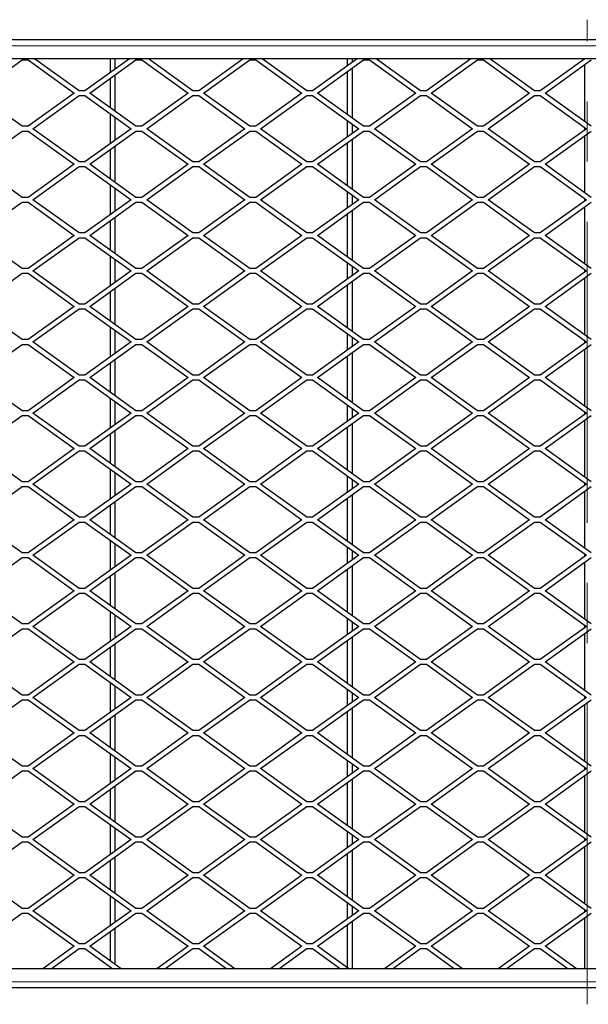
# Model space of a CAD drawing. Units: millimetres. Extents: x 15 to 2021, y 5 to 1440.
# Drawn here: x 538 to 778, y 336 to 752 of the extents above; entities that cross this region are included whole.
import ezdxf

# ---------------------------------------------------------------- set-up
doc = ezdxf.new("R2010")
doc.units = ezdxf.units.MM
doc.header["$LTSCALE"] = 10
doc.linetypes.add('CENTERX2', pattern=[20.32, 12.7, -2.54, 2.54, -2.54])
doc.layers.get('0').update_dxf_attribs({"color": 1})
doc.layers.add('35896', color=7, linetype='Continuous')
doc.layers.add('Centerlines', color=1, linetype='Continuous')

# ---------------------------------------------------------------- blocks, each defined once
blk = doc.blocks.new('Top_view')
at = {"color": 7, "linetype": 'Continuous', "lineweight": 30}
for p, q in [((133.684, 80), (-133.716, 80)), ((132.384, 78.4), (-132.416, 78.4)), ((-51.559, 75.5), (-47.666, 78.3)), ((-47.666, 78.3), (-47.166, 78.3)), ((-47.166, 78.3), (-43.273, 75.5)), ((-42.866, 75.7), (-46.62, 78.4)), ((-38.612, 78.4), (-42.366, 75.7)), ((-41.959, 75.5), (-38.066, 78.3)), ((-40.216, 77.246), (-40.216, 78.4)), ((-39.816, 77.534), (-39.816, 78.4)), ((-38.066, 78.3), (-37.566, 78.3)), ((-37.566, 78.3), (-33.673, 75.5)), ((-33.266, 75.7), (-37.02, 78.4)), ((-29.012, 78.4), (-32.766, 75.7)), ((-32.359, 75.5), (-28.466, 78.3)), ((-28.466, 78.3), (-27.966, 78.3)), ((-27.966, 78.3), (-24.073, 75.5)), ((-23.666, 75.7), (-27.42, 78.4)), ((-19.412, 78.4), (-23.166, 75.7)), ((-22.759, 75.5), (-18.866, 78.3)), ((-20.216, 77.822), (-20.216, 78.4)), ((-19.816, 78.109), (-19.816, 78.4)), ((-18.866, 78.3), (-18.366, 78.3)), ((-18.366, 78.3), (-14.473, 75.5)), ((-14.066, 75.7), (-17.82, 78.4)), ((-9.812, 78.4), (-13.566, 75.7)), ((-13.159, 75.5), (-9.266, 78.3)), ((-9.266, 78.3), (-8.766, 78.3)), ((-8.766, 78.3), (-4.873, 75.5)), ((-4.466, 75.7), (-8.22, 78.4)), ((-0.212, 78.4), (-3.966, 75.7)), ((-3.559, 75.5), (0.334, 78.3)), ((-0.216, 78.397), (-0.216, 78.4)), ((-20.216, 73.671), (-20.216, 77.329)), ((-19.816, 73.383), (-19.816, 77.617)), ((-0.216, 73.096), (-0.216, 77.904)), ((-40.216, 74.246), (-40.216, 76.754)), ((-39.816, 73.959), (-39.816, 77.041)), ((-42.366, 75.7), (-42.866, 75.7)), ((-32.766, 75.7), (-33.266, 75.7)), ((-23.166, 75.7), (-23.666, 75.7)), ((-13.566, 75.7), (-14.066, 75.7)), ((-3.966, 75.7), (-4.466, 75.7)), ((-47.666, 72.7), (-51.559, 75.5)), ((-43.273, 75.5), (-47.166, 72.7)), ((-46.759, 72.5), (-42.866, 75.3)), ((-42.866, 75.3), (-42.366, 75.3)), ((-42.366, 75.3), (-38.473, 72.5)), ((-38.066, 72.7), (-41.959, 75.5)), ((-33.673, 75.5), (-37.566, 72.7)), ((-37.159, 72.5), (-33.266, 75.3)), ((-33.266, 75.3), (-32.766, 75.3)), ((-32.766, 75.3), (-28.873, 72.5)), ((-28.466, 72.7), (-32.359, 75.5)), ((-24.073, 75.5), (-27.966, 72.7)), ((-27.559, 72.5), (-23.666, 75.3)), ((-23.666, 75.3), (-23.166, 75.3)), ((-23.166, 75.3), (-19.273, 72.5)), ((-18.866, 72.7), (-22.759, 75.5)), ((-14.473, 75.5), (-18.366, 72.7)), ((-17.959, 72.5), (-14.066, 75.3)), ((-14.066, 75.3), (-13.566, 75.3)), ((-13.566, 75.3), (-9.673, 72.5)), ((-9.266, 72.7), (-13.159, 75.5)), ((-4.873, 75.5), (-8.766, 72.7)), ((-8.359, 72.5), (-4.466, 75.3)), ((-4.466, 75.3), (-3.966, 75.3)), ((-3.966, 75.3), (-0.073, 72.5)), ((0.334, 72.7), (-3.559, 75.5)), ((-40.216, 71.246), (-40.216, 73.754)), ((-39.816, 71.534), (-39.816, 73.466)), ((-20.216, 71.822), (-20.216, 73.178)), ((-51.559, 69.5), (-47.666, 72.3)), ((-47.166, 72.7), (-47.666, 72.7)), ((-47.666, 72.3), (-47.166, 72.3)), ((-47.166, 72.3), (-43.273, 69.5)), ((-42.866, 69.7), (-46.759, 72.5)), ((-38.473, 72.5), (-42.366, 69.7)), ((-41.959, 69.5), (-38.066, 72.3)), ((-37.566, 72.7), (-38.066, 72.7)), ((-38.066, 72.3), (-37.566, 72.3)), ((-37.566, 72.3), (-33.673, 69.5)), ((-33.266, 69.7), (-37.159, 72.5)), ((-28.873, 72.5), (-32.766, 69.7)), ((-32.359, 69.5), (-28.466, 72.3)), ((-27.966, 72.7), (-28.466, 72.7)), ((-28.466, 72.3), (-27.966, 72.3)), ((-27.966, 72.3), (-24.073, 69.5)), ((-23.666, 69.7), (-27.559, 72.5)), ((-19.273, 72.5), (-23.166, 69.7)), ((-22.759, 69.5), (-18.866, 72.3)), ((-19.816, 72.109), (-19.816, 72.891)), ((-18.366, 72.7), (-18.866, 72.7)), ((-18.866, 72.3), (-18.366, 72.3)), ((-18.366, 72.3), (-14.473, 69.5)), ((-14.066, 69.7), (-17.959, 72.5)), ((-9.673, 72.5), (-13.566, 69.7)), ((-13.159, 69.5), (-9.266, 72.3)), ((-8.766, 72.7), (-9.266, 72.7)), ((-9.266, 72.3), (-8.766, 72.3)), ((-8.766, 72.3), (-4.873, 69.5)), ((-4.466, 69.7), (-8.359, 72.5)), ((-0.073, 72.5), (-3.966, 69.7)), ((-3.559, 69.5), (0.334, 72.3)), ((-0.216, 72.397), (-0.216, 72.603)), ((-19.816, 67.383), (-19.816, 71.617)), ((-0.216, 67.096), (-0.216, 71.904)), ((-40.216, 68.246), (-40.216, 70.754)), ((-39.816, 67.959), (-39.816, 71.041)), ((-20.216, 67.671), (-20.216, 71.329)), ((-47.666, 66.7), (-51.559, 69.5)), ((-43.273, 69.5), (-47.166, 66.7)), ((-46.759, 66.5), (-42.866, 69.3)), ((-42.366, 69.7), (-42.866, 69.7)), ((-42.866, 69.3), (-42.366, 69.3)), ((-42.366, 69.3), (-38.473, 66.5)), ((-38.066, 66.7), (-41.959, 69.5)), ((-33.673, 69.5), (-37.566, 66.7)), ((-37.159, 66.5), (-33.266, 69.3)), ((-32.766, 69.7), (-33.266, 69.7)), ((-33.266, 69.3), (-32.766, 69.3)), ((-32.766, 69.3), (-28.873, 66.5)), ((-28.466, 66.7), (-32.359, 69.5)), ((-24.073, 69.5), (-27.966, 66.7)), ((-27.559, 66.5), (-23.666, 69.3)), ((-23.166, 69.7), (-23.666, 69.7)), ((-23.666, 69.3), (-23.166, 69.3)), ((-23.166, 69.3), (-19.273, 66.5)), ((-18.866, 66.7), (-22.759, 69.5)), ((-14.473, 69.5), (-18.366, 66.7)), ((-17.959, 66.5), (-14.066, 69.3)), ((-13.566, 69.7), (-14.066, 69.7)), ((-14.066, 69.3), (-13.566, 69.3)), ((-13.566, 69.3), (-9.673, 66.5)), ((-9.266, 66.7), (-13.159, 69.5)), ((-4.873, 69.5), (-8.766, 66.7)), ((-8.359, 66.5), (-4.466, 69.3)), ((-3.966, 69.7), (-4.466, 69.7)), ((-4.466, 69.3), (-3.966, 69.3)), ((-3.966, 69.3), (-0.073, 66.5)), ((0.334, 66.7), (-3.559, 69.5)), ((-40.216, 65.246), (-40.216, 67.754)), ((-39.816, 65.534), (-39.816, 67.466)), ((-47.166, 66.7), (-47.666, 66.7)), ((-42.866, 63.7), (-46.759, 66.5)), ((-38.473, 66.5), (-42.366, 63.7)), ((-37.566, 66.7), (-38.066, 66.7)), ((-33.266, 63.7), (-37.159, 66.5)), ((-28.873, 66.5), (-32.766, 63.7)), ((-27.966, 66.7), (-28.466, 66.7)), ((-23.666, 63.7), (-27.559, 66.5)), ((-19.273, 66.5), (-23.166, 63.7)), ((-20.216, 65.822), (-20.216, 67.178)), ((-19.816, 66.109), (-19.816, 66.891)), ((-18.366, 66.7), (-18.866, 66.7)), ((-14.066, 63.7), (-17.959, 66.5)), ((-9.673, 66.5), (-13.566, 63.7)), ((-8.766, 66.7), (-9.266, 66.7)), ((-4.466, 63.7), (-8.359, 66.5)), ((-0.073, 66.5), (-3.966, 63.7)), ((-0.216, 66.397), (-0.216, 66.603)), ((-51.559, 63.5), (-47.666, 66.3)), ((-47.666, 66.3), (-47.166, 66.3)), ((-47.166, 66.3), (-43.273, 63.5)), ((-41.959, 63.5), (-38.066, 66.3)), ((-38.066, 66.3), (-37.566, 66.3)), ((-37.566, 66.3), (-33.673, 63.5)), ((-32.359, 63.5), (-28.466, 66.3)), ((-28.466, 66.3), (-27.966, 66.3)), ((-27.966, 66.3), (-24.073, 63.5)), ((-22.759, 63.5), (-18.866, 66.3)), ((-18.866, 66.3), (-18.366, 66.3)), ((-18.366, 66.3), (-14.473, 63.5)), ((-13.159, 63.5), (-9.266, 66.3)), ((-9.266, 66.3), (-8.766, 66.3)), ((-8.766, 66.3), (-4.873, 63.5)), ((-3.559, 63.5), (0.334, 66.3)), ((-0.216, 61.096), (-0.216, 65.904)), ((-39.816, 61.959), (-39.816, 65.041)), ((-20.216, 61.671), (-20.216, 65.329)), ((-19.816, 61.383), (-19.816, 65.617)), ((-40.216, 62.246), (-40.216, 64.754)), ((-47.666, 60.7), (-51.559, 63.5)), ((-43.273, 63.5), (-47.166, 60.7)), ((-46.759, 60.5), (-42.866, 63.3)), ((-42.366, 63.7), (-42.866, 63.7)), ((-42.866, 63.3), (-42.366, 63.3)), ((-42.366, 63.3), (-38.473, 60.5)), ((-38.066, 60.7), (-41.959, 63.5)), ((-33.673, 63.5), (-37.566, 60.7)), ((-37.159, 60.5), (-33.266, 63.3)), ((-32.766, 63.7), (-33.266, 63.7)), ((-33.266, 63.3), (-32.766, 63.3)), ((-32.766, 63.3), (-28.873, 60.5)), ((-28.466, 60.7), (-32.359, 63.5)), ((-24.073, 63.5), (-27.966, 60.7)), ((-27.559, 60.5), (-23.666, 63.3)), ((-23.166, 63.7), (-23.666, 63.7)), ((-23.666, 63.3), (-23.166, 63.3)), ((-23.166, 63.3), (-19.273, 60.5)), ((-18.866, 60.7), (-22.759, 63.5)), ((-14.473, 63.5), (-18.366, 60.7)), ((-17.959, 60.5), (-14.066, 63.3)), ((-13.566, 63.7), (-14.066, 63.7)), ((-14.066, 63.3), (-13.566, 63.3)), ((-13.566, 63.3), (-9.673, 60.5)), ((-9.266, 60.7), (-13.159, 63.5)), ((-4.873, 63.5), (-8.766, 60.7)), ((-8.359, 60.5), (-4.466, 63.3)), ((-3.966, 63.7), (-4.466, 63.7)), ((-4.466, 63.3), (-3.966, 63.3)), ((-3.966, 63.3), (-0.073, 60.5)), ((0.334, 60.7), (-3.559, 63.5)), ((-40.216, 59.246), (-40.216, 61.754)), ((-47.166, 60.7), (-47.666, 60.7)), ((-39.816, 59.534), (-39.816, 61.466)), ((-37.566, 60.7), (-38.066, 60.7)), ((-27.966, 60.7), (-28.466, 60.7)), ((-20.216, 59.822), (-20.216, 61.178)), ((-19.816, 60.109), (-19.816, 60.891)), ((-18.366, 60.7), (-18.866, 60.7)), ((-8.766, 60.7), (-9.266, 60.7)), ((-51.559, 57.5), (-47.666, 60.3)), ((-47.666, 60.3), (-47.166, 60.3)), ((-47.166, 60.3), (-43.273, 57.5)), ((-42.866, 57.7), (-46.759, 60.5)), ((-38.473, 60.5), (-42.366, 57.7)), ((-41.959, 57.5), (-38.066, 60.3)), ((-38.066, 60.3), (-37.566, 60.3)), ((-37.566, 60.3), (-33.673, 57.5)), ((-33.266, 57.7), (-37.159, 60.5)), ((-28.873, 60.5), (-32.766, 57.7)), ((-32.359, 57.5), (-28.466, 60.3)), ((-28.466, 60.3), (-27.966, 60.3)), ((-27.966, 60.3), (-24.073, 57.5)), ((-23.666, 57.7), (-27.559, 60.5)), ((-19.273, 60.5), (-23.166, 57.7)), ((-22.759, 57.5), (-18.866, 60.3)), ((-18.866, 60.3), (-18.366, 60.3)), ((-18.366, 60.3), (-14.473, 57.5)), ((-14.066, 57.7), (-17.959, 60.5)), ((-9.673, 60.5), (-13.566, 57.7)), ((-13.159, 57.5), (-9.266, 60.3)), ((-9.266, 60.3), (-8.766, 60.3)), ((-8.766, 60.3), (-4.873, 57.5)), ((-4.466, 57.7), (-8.359, 60.5)), ((-0.073, 60.5), (-3.966, 57.7)), ((-3.559, 57.5), (0.334, 60.3)), ((-0.216, 60.397), (-0.216, 60.603)), ((-0.216, 55.096), (-0.216, 59.904)), ((-39.816, 55.959), (-39.816, 59.041)), ((-20.216, 55.671), (-20.216, 59.329)), ((-19.816, 55.383), (-19.816, 59.617)), ((-40.216, 56.246), (-40.216, 58.754)), ((-47.666, 54.7), (-51.559, 57.5)), ((-43.273, 57.5), (-47.166, 54.7)), ((-42.366, 57.7), (-42.866, 57.7)), ((-38.066, 54.7), (-41.959, 57.5)), ((-33.673, 57.5), (-37.566, 54.7)), ((-32.766, 57.7), (-33.266, 57.7)), ((-28.466, 54.7), (-32.359, 57.5)), ((-24.073, 57.5), (-27.966, 54.7)), ((-23.166, 57.7), (-23.666, 57.7)), ((-18.866, 54.7), (-22.759, 57.5)), ((-14.473, 57.5), (-18.366, 54.7)), ((-13.566, 57.7), (-14.066, 57.7)), ((-9.266, 54.7), (-13.159, 57.5)), ((-4.873, 57.5), (-8.766, 54.7)), ((-3.966, 57.7), (-4.466, 57.7)), ((0.334, 54.7), (-3.559, 57.5)), ((-46.759, 54.5), (-42.866, 57.3)), ((-42.866, 57.3), (-42.366, 57.3)), ((-42.366, 57.3), (-38.473, 54.5)), ((-37.159, 54.5), (-33.266, 57.3)), ((-33.266, 57.3), (-32.766, 57.3)), ((-32.766, 57.3), (-28.873, 54.5)), ((-27.559, 54.5), (-23.666, 57.3)), ((-23.666, 57.3), (-23.166, 57.3)), ((-23.166, 57.3), (-19.273, 54.5)), ((-17.959, 54.5), (-14.066, 57.3)), ((-14.066, 57.3), (-13.566, 57.3)), ((-13.566, 57.3), (-9.673, 54.5)), ((-8.359, 54.5), (-4.466, 57.3)), ((-4.466, 57.3), (-3.966, 57.3)), ((-3.966, 57.3), (-0.073, 54.5)), ((-40.216, 53.246), (-40.216, 55.754)), ((-39.816, 53.534), (-39.816, 55.466)), ((-20.216, 53.822), (-20.216, 55.178)), ((-19.816, 54.109), (-19.816, 54.891)), ((-51.559, 51.5), (-47.666, 54.3)), ((-47.166, 54.7), (-47.666, 54.7)), ((-47.666, 54.3), (-47.166, 54.3)), ((-47.166, 54.3), (-43.273, 51.5)), ((-42.866, 51.7), (-46.759, 54.5)), ((-38.473, 54.5), (-42.366, 51.7)), ((-41.959, 51.5), (-38.066, 54.3)), ((-37.566, 54.7), (-38.066, 54.7)), ((-38.066, 54.3), (-37.566, 54.3)), ((-37.566, 54.3), (-33.673, 51.5)), ((-33.266, 51.7), (-37.159, 54.5)), ((-28.873, 54.5), (-32.766, 51.7)), ((-32.359, 51.5), (-28.466, 54.3)), ((-27.966, 54.7), (-28.466, 54.7)), ((-28.466, 54.3), (-27.966, 54.3)), ((-27.966, 54.3), (-24.073, 51.5)), ((-23.666, 51.7), (-27.559, 54.5)), ((-19.273, 54.5), (-23.166, 51.7)), ((-22.759, 51.5), (-18.866, 54.3)), ((-18.366, 54.7), (-18.866, 54.7)), ((-18.866, 54.3), (-18.366, 54.3)), ((-18.366, 54.3), (-14.473, 51.5)), ((-14.066, 51.7), (-17.959, 54.5)), ((-9.673, 54.5), (-13.566, 51.7)), ((-13.159, 51.5), (-9.266, 54.3)), ((-8.766, 54.7), (-9.266, 54.7)), ((-9.266, 54.3), (-8.766, 54.3)), ((-8.766, 54.3), (-4.873, 51.5)), ((-4.466, 51.7), (-8.359, 54.5)), ((-0.073, 54.5), (-3.966, 51.7)), ((-3.559, 51.5), (0.334, 54.3)), ((-0.216, 54.397), (-0.216, 54.603)), ((-20.216, 49.671), (-20.216, 53.329)), ((-19.816, 49.383), (-19.816, 53.617)), ((-0.216, 49.096), (-0.216, 53.904)), ((-40.216, 50.246), (-40.216, 52.754)), ((-39.816, 49.959), (-39.816, 53.041)), ((-42.366, 51.7), (-42.866, 51.7)), ((-32.766, 51.7), (-33.266, 51.7)), ((-23.166, 51.7), (-23.666, 51.7)), ((-13.566, 51.7), (-14.066, 51.7)), ((-3.966, 51.7), (-4.466, 51.7)), ((-47.666, 48.7), (-51.559, 51.5)), ((-43.273, 51.5), (-47.166, 48.7)), ((-46.759, 48.5), (-42.866, 51.3)), ((-42.866, 51.3), (-42.366, 51.3)), ((-42.366, 51.3), (-38.473, 48.5)), ((-38.066, 48.7), (-41.959, 51.5)), ((-33.673, 51.5), (-37.566, 48.7)), ((-37.159, 48.5), (-33.266, 51.3)), ((-33.266, 51.3), (-32.766, 51.3)), ((-32.766, 51.3), (-28.873, 48.5)), ((-28.466, 48.7), (-32.359, 51.5)), ((-24.073, 51.5), (-27.966, 48.7)), ((-27.559, 48.5), (-23.666, 51.3)), ((-23.666, 51.3), (-23.166, 51.3)), ((-23.166, 51.3), (-19.273, 48.5)), ((-18.866, 48.7), (-22.759, 51.5)), ((-14.473, 51.5), (-18.366, 48.7)), ((-17.959, 48.5), (-14.066, 51.3)), ((-14.066, 51.3), (-13.566, 51.3)), ((-13.566, 51.3), (-9.673, 48.5)), ((-9.266, 48.7), (-13.159, 51.5)), ((-4.873, 51.5), (-8.766, 48.7)), ((-8.359, 48.5), (-4.466, 51.3)), ((-4.466, 51.3), (-3.966, 51.3)), ((-3.966, 51.3), (-0.073, 48.5)), ((0.334, 48.7), (-3.559, 51.5)), ((-40.216, 47.246), (-40.216, 49.754)), ((-39.816, 47.534), (-39.816, 49.466)), ((-20.216, 47.822), (-20.216, 49.178)), ((-51.559, 45.5), (-47.666, 48.3)), ((-47.166, 48.7), (-47.666, 48.7)), ((-47.666, 48.3), (-47.166, 48.3)), ((-47.166, 48.3), (-43.273, 45.5)), ((-42.866, 45.7), (-46.759, 48.5)), ((-38.473, 48.5), (-42.366, 45.7)), ((-41.959, 45.5), (-38.066, 48.3)), ((-37.566, 48.7), (-38.066, 48.7)), ((-38.066, 48.3), (-37.566, 48.3)), ((-37.566, 48.3), (-33.673, 45.5)), ((-33.266, 45.7), (-37.159, 48.5)), ((-28.873, 48.5), (-32.766, 45.7)), ((-32.359, 45.5), (-28.466, 48.3)), ((-27.966, 48.7), (-28.466, 48.7)), ((-28.466, 48.3), (-27.966, 48.3)), ((-27.966, 48.3), (-24.073, 45.5)), ((-23.666, 45.7), (-27.559, 48.5)), ((-19.273, 48.5), (-23.166, 45.7)), ((-22.759, 45.5), (-18.866, 48.3)), ((-19.816, 48.109), (-19.816, 48.891)), ((-18.366, 48.7), (-18.866, 48.7)), ((-18.866, 48.3), (-18.366, 48.3)), ((-18.366, 48.3), (-14.473, 45.5)), ((-14.066, 45.7), (-17.959, 48.5)), ((-9.673, 48.5), (-13.566, 45.7)), ((-13.159, 45.5), (-9.266, 48.3)), ((-8.766, 48.7), (-9.266, 48.7)), ((-9.266, 48.3), (-8.766, 48.3)), ((-8.766, 48.3), (-4.873, 45.5)), ((-4.466, 45.7), (-8.359, 48.5)), ((-0.073, 48.5), (-3.966, 45.7)), ((-3.559, 45.5), (0.334, 48.3)), ((-0.216, 48.397), (-0.216, 48.603)), ((-19.816, 43.383), (-19.816, 47.617)), ((-0.216, 43.096), (-0.216, 47.904)), ((-40.216, 44.246), (-40.216, 46.754)), ((-39.816, 43.959), (-39.816, 47.041)), ((-20.216, 43.671), (-20.216, 47.329)), ((-47.666, 42.7), (-51.559, 45.5)), ((-43.273, 45.5), (-47.166, 42.7)), ((-46.759, 42.5), (-42.866, 45.3)), ((-42.366, 45.7), (-42.866, 45.7)), ((-42.866, 45.3), (-42.366, 45.3)), ((-42.366, 45.3), (-38.473, 42.5)), ((-38.066, 42.7), (-41.959, 45.5)), ((-33.673, 45.5), (-37.566, 42.7)), ((-37.159, 42.5), (-33.266, 45.3)), ((-32.766, 45.7), (-33.266, 45.7)), ((-33.266, 45.3), (-32.766, 45.3)), ((-32.766, 45.3), (-28.873, 42.5)), ((-28.466, 42.7), (-32.359, 45.5)), ((-24.073, 45.5), (-27.966, 42.7)), ((-27.559, 42.5), (-23.666, 45.3)), ((-23.166, 45.7), (-23.666, 45.7)), ((-23.666, 45.3), (-23.166, 45.3)), ((-23.166, 45.3), (-19.273, 42.5)), ((-18.866, 42.7), (-22.759, 45.5)), ((-14.473, 45.5), (-18.366, 42.7)), ((-17.959, 42.5), (-14.066, 45.3)), ((-13.566, 45.7), (-14.066, 45.7)), ((-14.066, 45.3), (-13.566, 45.3)), ((-13.566, 45.3), (-9.673, 42.5)), ((-9.266, 42.7), (-13.159, 45.5)), ((-4.873, 45.5), (-8.766, 42.7)), ((-8.359, 42.5), (-4.466, 45.3)), ((-3.966, 45.7), (-4.466, 45.7)), ((-4.466, 45.3), (-3.966, 45.3)), ((-3.966, 45.3), (-0.073, 42.5)), ((0.334, 42.7), (-3.559, 45.5)), ((-40.216, 41.246), (-40.216, 43.754)), ((-39.816, 41.534), (-39.816, 43.466)), ((-47.166, 42.7), (-47.666, 42.7)), ((-42.866, 39.7), (-46.759, 42.5)), ((-38.473, 42.5), (-42.366, 39.7)), ((-37.566, 42.7), (-38.066, 42.7)), ((-33.266, 39.7), (-37.159, 42.5)), ((-28.873, 42.5), (-32.766, 39.7)), ((-27.966, 42.7), (-28.466, 42.7)), ((-23.666, 39.7), (-27.559, 42.5)), ((-19.273, 42.5), (-23.166, 39.7)), ((-20.216, 41.822), (-20.216, 43.178)), ((-19.816, 42.109), (-19.816, 42.891)), ((-18.366, 42.7), (-18.866, 42.7)), ((-14.066, 39.7), (-17.959, 42.5)), ((-9.673, 42.5), (-13.566, 39.7)), ((-8.766, 42.7), (-9.266, 42.7)), ((-4.466, 39.7), (-8.359, 42.5)), ((-0.073, 42.5), (-3.966, 39.7)), ((-0.216, 42.397), (-0.216, 42.603)), ((-51.559, 39.5), (-47.666, 42.3)), ((-47.666, 42.3), (-47.166, 42.3)), ((-47.166, 42.3), (-43.273, 39.5)), ((-41.959, 39.5), (-38.066, 42.3)), ((-38.066, 42.3), (-37.566, 42.3)), ((-37.566, 42.3), (-33.673, 39.5)), ((-32.359, 39.5), (-28.466, 42.3)), ((-28.466, 42.3), (-27.966, 42.3)), ((-27.966, 42.3), (-24.073, 39.5)), ((-22.759, 39.5), (-18.866, 42.3)), ((-19.816, 37.383), (-19.816, 41.617)), ((-18.866, 42.3), (-18.366, 42.3)), ((-18.366, 42.3), (-14.473, 39.5)), ((-13.159, 39.5), (-9.266, 42.3)), ((-9.266, 42.3), (-8.766, 42.3)), ((-8.766, 42.3), (-4.873, 39.5)), ((-3.559, 39.5), (0.334, 42.3)), ((-0.216, 37.096), (-0.216, 41.904)), ((-40.216, 38.246), (-40.216, 40.754)), ((-39.816, 37.959), (-39.816, 41.041)), ((-20.216, 37.671), (-20.216, 41.329)), ((-47.666, 36.7), (-51.559, 39.5)), ((-43.273, 39.5), (-47.166, 36.7)), ((-46.759, 36.5), (-42.866, 39.3)), ((-42.366, 39.7), (-42.866, 39.7)), ((-42.866, 39.3), (-42.366, 39.3)), ((-42.366, 39.3), (-38.473, 36.5)), ((-38.066, 36.7), (-41.959, 39.5)), ((-33.673, 39.5), (-37.566, 36.7)), ((-37.159, 36.5), (-33.266, 39.3)), ((-32.766, 39.7), (-33.266, 39.7)), ((-33.266, 39.3), (-32.766, 39.3)), ((-32.766, 39.3), (-28.873, 36.5)), ((-28.466, 36.7), (-32.359, 39.5)), ((-24.073, 39.5), (-27.966, 36.7)), ((-27.559, 36.5), (-23.666, 39.3)), ((-23.166, 39.7), (-23.666, 39.7)), ((-23.666, 39.3), (-23.166, 39.3)), ((-23.166, 39.3), (-19.273, 36.5)), ((-18.866, 36.7), (-22.759, 39.5)), ((-14.473, 39.5), (-18.366, 36.7)), ((-17.959, 36.5), (-14.066, 39.3)), ((-13.566, 39.7), (-14.066, 39.7)), ((-14.066, 39.3), (-13.566, 39.3)), ((-13.566, 39.3), (-9.673, 36.5)), ((-9.266, 36.7), (-13.159, 39.5)), ((-4.873, 39.5), (-8.766, 36.7)), ((-8.359, 36.5), (-4.466, 39.3)), ((-3.966, 39.7), (-4.466, 39.7)), ((-4.466, 39.3), (-3.966, 39.3)), ((-3.966, 39.3), (-0.073, 36.5)), ((0.334, 36.7), (-3.559, 39.5)), ((-40.216, 35.246), (-40.216, 37.754)), ((-39.816, 35.534), (-39.816, 37.466)), ((-47.166, 36.7), (-47.666, 36.7)), ((-37.566, 36.7), (-38.066, 36.7)), ((-27.966, 36.7), (-28.466, 36.7)), ((-20.216, 35.822), (-20.216, 37.178)), ((-19.816, 36.109), (-19.816, 36.891)), ((-18.366, 36.7), (-18.866, 36.7)), ((-8.766, 36.7), (-9.266, 36.7)), ((-0.216, 36.397), (-0.216, 36.603)), ((-51.559, 33.5), (-47.666, 36.3)), ((-47.666, 36.3), (-47.166, 36.3)), ((-47.166, 36.3), (-43.273, 33.5)), ((-42.866, 33.7), (-46.759, 36.5)), ((-38.473, 36.5), (-42.366, 33.7)), ((-41.959, 33.5), (-38.066, 36.3)), ((-38.066, 36.3), (-37.566, 36.3)), ((-37.566, 36.3), (-33.673, 33.5)), ((-33.266, 33.7), (-37.159, 36.5)), ((-28.873, 36.5), (-32.766, 33.7)), ((-32.359, 33.5), (-28.466, 36.3)), ((-28.466, 36.3), (-27.966, 36.3)), ((-27.966, 36.3), (-24.073, 33.5)), ((-23.666, 33.7), (-27.559, 36.5)), ((-19.273, 36.5), (-23.166, 33.7)), ((-22.759, 33.5), (-18.866, 36.3)), ((-18.866, 36.3), (-18.366, 36.3)), ((-18.366, 36.3), (-14.473, 33.5)), ((-14.066, 33.7), (-17.959, 36.5)), ((-9.673, 36.5), (-13.566, 33.7)), ((-13.159, 33.5), (-9.266, 36.3)), ((-9.266, 36.3), (-8.766, 36.3)), ((-8.766, 36.3), (-4.873, 33.5)), ((-4.466, 33.7), (-8.359, 36.5)), ((-0.073, 36.5), (-3.966, 33.7)), ((-3.559, 33.5), (0.334, 36.3)), ((-0.216, 31.096), (-0.216, 35.904)), ((-39.816, 31.959), (-39.816, 35.041)), ((-20.216, 31.671), (-20.216, 35.329)), ((-19.816, 31.383), (-19.816, 35.617)), ((-40.216, 32.246), (-40.216, 34.754)), ((-47.666, 30.7), (-51.559, 33.5)), ((-43.273, 33.5), (-47.166, 30.7)), ((-46.759, 30.5), (-42.866, 33.3)), ((-42.366, 33.7), (-42.866, 33.7)), ((-42.866, 33.3), (-42.366, 33.3)), ((-42.366, 33.3), (-38.473, 30.5)), ((-38.066, 30.7), (-41.959, 33.5)), ((-33.673, 33.5), (-37.566, 30.7)), ((-37.159, 30.5), (-33.266, 33.3)), ((-32.766, 33.7), (-33.266, 33.7)), ((-33.266, 33.3), (-32.766, 33.3)), ((-32.766, 33.3), (-28.873, 30.5)), ((-28.466, 30.7), (-32.359, 33.5)), ((-24.073, 33.5), (-27.966, 30.7)), ((-27.559, 30.5), (-23.666, 33.3)), ((-23.166, 33.7), (-23.666, 33.7)), ((-23.666, 33.3), (-23.166, 33.3)), ((-23.166, 33.3), (-19.273, 30.5)), ((-18.866, 30.7), (-22.759, 33.5)), ((-14.473, 33.5), (-18.366, 30.7)), ((-17.959, 30.5), (-14.066, 33.3)), ((-13.566, 33.7), (-14.066, 33.7)), ((-14.066, 33.3), (-13.566, 33.3)), ((-13.566, 33.3), (-9.673, 30.5)), ((-9.266, 30.7), (-13.159, 33.5)), ((-4.873, 33.5), (-8.766, 30.7)), ((-8.359, 30.5), (-4.466, 33.3)), ((-3.966, 33.7), (-4.466, 33.7)), ((-4.466, 33.3), (-3.966, 33.3)), ((-3.966, 33.3), (-0.073, 30.5)), ((0.334, 30.7), (-3.559, 33.5)), ((-40.216, 29.246), (-40.216, 31.754)), ((-39.816, 29.534), (-39.816, 31.466)), ((-20.216, 29.822), (-20.216, 31.178)), ((-19.816, 30.109), (-19.816, 30.891)), ((-51.559, 27.5), (-47.666, 30.3)), ((-47.166, 30.7), (-47.666, 30.7)), ((-47.666, 30.3), (-47.166, 30.3)), ((-47.166, 30.3), (-43.273, 27.5)), ((-42.866, 27.7), (-46.759, 30.5)), ((-38.473, 30.5), (-42.366, 27.7)), ((-41.959, 27.5), (-38.066, 30.3)), ((-37.566, 30.7), (-38.066, 30.7)), ((-38.066, 30.3), (-37.566, 30.3)), ((-37.566, 30.3), (-33.673, 27.5)), ((-33.266, 27.7), (-37.159, 30.5)), ((-28.873, 30.5), (-32.766, 27.7)), ((-32.359, 27.5), (-28.466, 30.3)), ((-27.966, 30.7), (-28.466, 30.7)), ((-28.466, 30.3), (-27.966, 30.3)), ((-27.966, 30.3), (-24.073, 27.5)), ((-23.666, 27.7), (-27.559, 30.5)), ((-19.273, 30.5), (-23.166, 27.7)), ((-22.759, 27.5), (-18.866, 30.3)), ((-18.366, 30.7), (-18.866, 30.7)), ((-18.866, 30.3), (-18.366, 30.3)), ((-18.366, 30.3), (-14.473, 27.5)), ((-14.066, 27.7), (-17.959, 30.5)), ((-9.673, 30.5), (-13.566, 27.7)), ((-13.159, 27.5), (-9.266, 30.3)), ((-8.766, 30.7), (-9.266, 30.7)), ((-9.266, 30.3), (-8.766, 30.3)), ((-8.766, 30.3), (-4.873, 27.5)), ((-4.466, 27.7), (-8.359, 30.5)), ((-0.073, 30.5), (-3.966, 27.7)), ((-3.559, 27.5), (0.334, 30.3)), ((-0.216, 30.397), (-0.216, 30.603)), ((-20.216, 25.671), (-20.216, 29.329)), ((-19.816, 25.383), (-19.816, 29.617)), ((-0.216, 25.096), (-0.216, 29.904)), ((-40.216, 26.246), (-40.216, 28.754)), ((-39.816, 25.959), (-39.816, 29.041)), ((-47.666, 24.7), (-51.559, 27.5)), ((-43.273, 27.5), (-47.166, 24.7)), ((-42.366, 27.7), (-42.866, 27.7)), ((-38.066, 24.7), (-41.959, 27.5)), ((-33.673, 27.5), (-37.566, 24.7)), ((-32.766, 27.7), (-33.266, 27.7)), ((-28.466, 24.7), (-32.359, 27.5)), ((-24.073, 27.5), (-27.966, 24.7)), ((-23.166, 27.7), (-23.666, 27.7)), ((-18.866, 24.7), (-22.759, 27.5)), ((-14.473, 27.5), (-18.366, 24.7)), ((-13.566, 27.7), (-14.066, 27.7)), ((-9.266, 24.7), (-13.159, 27.5)), ((-4.873, 27.5), (-8.766, 24.7)), ((-3.966, 27.7), (-4.466, 27.7)), ((0.334, 24.7), (-3.559, 27.5)), ((-46.759, 24.5), (-42.866, 27.3)), ((-42.866, 27.3), (-42.366, 27.3)), ((-42.366, 27.3), (-38.473, 24.5)), ((-37.159, 24.5), (-33.266, 27.3)), ((-33.266, 27.3), (-32.766, 27.3)), ((-32.766, 27.3), (-28.873, 24.5)), ((-27.559, 24.5), (-23.666, 27.3)), ((-23.666, 27.3), (-23.166, 27.3)), ((-23.166, 27.3), (-19.273, 24.5)), ((-17.959, 24.5), (-14.066, 27.3)), ((-14.066, 27.3), (-13.566, 27.3)), ((-13.566, 27.3), (-9.673, 24.5)), ((-8.359, 24.5), (-4.466, 27.3)), ((-4.466, 27.3), (-3.966, 27.3)), ((-3.966, 27.3), (-0.073, 24.5)), ((-40.216, 23.246), (-40.216, 25.754)), ((-39.816, 23.534), (-39.816, 25.466)), ((-20.216, 23.822), (-20.216, 25.178)), ((-51.559, 21.5), (-47.666, 24.3)), ((-47.166, 24.7), (-47.666, 24.7)), ((-47.666, 24.3), (-47.166, 24.3)), ((-47.166, 24.3), (-43.273, 21.5)), ((-42.866, 21.7), (-46.759, 24.5)), ((-38.473, 24.5), (-42.366, 21.7)), ((-41.959, 21.5), (-38.066, 24.3)), ((-37.566, 24.7), (-38.066, 24.7)), ((-38.066, 24.3), (-37.566, 24.3)), ((-37.566, 24.3), (-33.673, 21.5)), ((-33.266, 21.7), (-37.159, 24.5)), ((-28.873, 24.5), (-32.766, 21.7)), ((-32.359, 21.5), (-28.466, 24.3)), ((-27.966, 24.7), (-28.466, 24.7)), ((-28.466, 24.3), (-27.966, 24.3)), ((-27.966, 24.3), (-24.073, 21.5)), ((-23.666, 21.7), (-27.559, 24.5)), ((-19.273, 24.5), (-23.166, 21.7)), ((-22.759, 21.5), (-18.866, 24.3)), ((-19.816, 24.109), (-19.816, 24.891)), ((-18.366, 24.7), (-18.866, 24.7)), ((-18.866, 24.3), (-18.366, 24.3)), ((-18.366, 24.3), (-14.473, 21.5)), ((-14.066, 21.7), (-17.959, 24.5)), ((-9.673, 24.5), (-13.566, 21.7)), ((-13.159, 21.5), (-9.266, 24.3)), ((-8.766, 24.7), (-9.266, 24.7)), ((-9.266, 24.3), (-8.766, 24.3)), ((-8.766, 24.3), (-4.873, 21.5)), ((-4.466, 21.7), (-8.359, 24.5)), ((-0.073, 24.5), (-3.966, 21.7)), ((-3.559, 21.5), (0.334, 24.3)), ((-0.216, 24.397), (-0.216, 24.603)), ((-20.216, 19.671), (-20.216, 23.329)), ((-19.816, 19.383), (-19.816, 23.617)), ((-0.216, 19.096), (-0.216, 23.904)), ((-40.216, 20.246), (-40.216, 22.754)), ((-39.816, 19.959), (-39.816, 23.041)), ((-42.366, 21.7), (-42.866, 21.7)), ((-32.766, 21.7), (-33.266, 21.7)), ((-23.166, 21.7), (-23.666, 21.7)), ((-13.566, 21.7), (-14.066, 21.7)), ((-3.966, 21.7), (-4.466, 21.7)), ((-47.666, 18.7), (-51.559, 21.5)), ((-43.273, 21.5), (-47.166, 18.7)), ((-46.759, 18.5), (-42.866, 21.3)), ((-42.866, 21.3), (-42.366, 21.3)), ((-42.366, 21.3), (-38.473, 18.5)), ((-38.066, 18.7), (-41.959, 21.5)), ((-33.673, 21.5), (-37.566, 18.7)), ((-37.159, 18.5), (-33.266, 21.3)), ((-33.266, 21.3), (-32.766, 21.3)), ((-32.766, 21.3), (-28.873, 18.5)), ((-28.466, 18.7), (-32.359, 21.5)), ((-24.073, 21.5), (-27.966, 18.7)), ((-27.559, 18.5), (-23.666, 21.3)), ((-23.666, 21.3), (-23.166, 21.3)), ((-23.166, 21.3), (-19.273, 18.5)), ((-18.866, 18.7), (-22.759, 21.5)), ((-14.473, 21.5), (-18.366, 18.7)), ((-17.959, 18.5), (-14.066, 21.3)), ((-14.066, 21.3), (-13.566, 21.3)), ((-13.566, 21.3), (-9.673, 18.5)), ((-9.266, 18.7), (-13.159, 21.5)), ((-4.873, 21.5), (-8.766, 18.7)), ((-8.359, 18.5), (-4.466, 21.3)), ((-4.466, 21.3), (-3.966, 21.3)), ((-3.966, 21.3), (-0.073, 18.5)), ((0.334, 18.7), (-3.559, 21.5)), ((-40.216, 17.246), (-40.216, 19.754)), ((-39.816, 17.534), (-39.816, 19.466)), ((-20.216, 17.822), (-20.216, 19.178)), ((-51.559, 15.5), (-47.666, 18.3)), ((-47.166, 18.7), (-47.666, 18.7)), ((-47.666, 18.3), (-47.166, 18.3)), ((-47.166, 18.3), (-43.273, 15.5)), ((-42.866, 15.7), (-46.759, 18.5)), ((-38.473, 18.5), (-42.366, 15.7)), ((-41.959, 15.5), (-38.066, 18.3)), ((-37.566, 18.7), (-38.066, 18.7)), ((-38.066, 18.3), (-37.566, 18.3)), ((-37.566, 18.3), (-33.673, 15.5)), ((-33.266, 15.7), (-37.159, 18.5)), ((-28.873, 18.5), (-32.766, 15.7)), ((-32.359, 15.5), (-28.466, 18.3)), ((-27.966, 18.7), (-28.466, 18.7)), ((-28.466, 18.3), (-27.966, 18.3)), ((-27.966, 18.3), (-24.073, 15.5)), ((-23.666, 15.7), (-27.559, 18.5)), ((-19.273, 18.5), (-23.166, 15.7)), ((-22.759, 15.5), (-18.866, 18.3)), ((-19.816, 18.109), (-19.816, 18.891)), ((-18.366, 18.7), (-18.866, 18.7)), ((-18.866, 18.3), (-18.366, 18.3)), ((-18.366, 18.3), (-14.473, 15.5)), ((-14.066, 15.7), (-17.959, 18.5)), ((-9.673, 18.5), (-13.566, 15.7)), ((-13.159, 15.5), (-9.266, 18.3)), ((-8.766, 18.7), (-9.266, 18.7)), ((-9.266, 18.3), (-8.766, 18.3)), ((-8.766, 18.3), (-4.873, 15.5)), ((-4.466, 15.7), (-8.359, 18.5)), ((-0.073, 18.5), (-3.966, 15.7)), ((-3.559, 15.5), (0.334, 18.3)), ((-0.216, 18.397), (-0.216, 18.603)), ((-19.816, 13.383), (-19.816, 17.617)), ((-0.216, 13.096), (-0.216, 17.904)), ((-40.216, 14.246), (-40.216, 16.754)), ((-39.816, 13.959), (-39.816, 17.041)), ((-20.216, 13.671), (-20.216, 17.329)), ((-47.666, 12.7), (-51.559, 15.5)), ((-43.273, 15.5), (-47.166, 12.7)), ((-46.759, 12.5), (-42.866, 15.3)), ((-42.366, 15.7), (-42.866, 15.7)), ((-42.866, 15.3), (-42.366, 15.3)), ((-42.366, 15.3), (-38.473, 12.5)), ((-38.066, 12.7), (-41.959, 15.5)), ((-33.673, 15.5), (-37.566, 12.7)), ((-37.159, 12.5), (-33.266, 15.3)), ((-32.766, 15.7), (-33.266, 15.7)), ((-33.266, 15.3), (-32.766, 15.3)), ((-32.766, 15.3), (-28.873, 12.5)), ((-28.466, 12.7), (-32.359, 15.5)), ((-24.073, 15.5), (-27.966, 12.7)), ((-27.559, 12.5), (-23.666, 15.3)), ((-23.166, 15.7), (-23.666, 15.7)), ((-23.666, 15.3), (-23.166, 15.3)), ((-23.166, 15.3), (-19.273, 12.5)), ((-18.866, 12.7), (-22.759, 15.5)), ((-14.473, 15.5), (-18.366, 12.7)), ((-17.959, 12.5), (-14.066, 15.3)), ((-13.566, 15.7), (-14.066, 15.7)), ((-14.066, 15.3), (-13.566, 15.3)), ((-13.566, 15.3), (-9.673, 12.5)), ((-9.266, 12.7), (-13.159, 15.5)), ((-4.873, 15.5), (-8.766, 12.7)), ((-8.359, 12.5), (-4.466, 15.3)), ((-3.966, 15.7), (-4.466, 15.7)), ((-4.466, 15.3), (-3.966, 15.3)), ((-3.966, 15.3), (-0.073, 12.5)), ((0.334, 12.7), (-3.559, 15.5)), ((-40.216, 11.246), (-40.216, 13.754)), ((-39.816, 11.534), (-39.816, 13.466)), ((-47.166, 12.7), (-47.666, 12.7)), ((-42.866, 9.7), (-46.759, 12.5)), ((-38.473, 12.5), (-42.366, 9.7)), ((-37.566, 12.7), (-38.066, 12.7)), ((-33.266, 9.7), (-37.159, 12.5)), ((-28.873, 12.5), (-32.766, 9.7)), ((-27.966, 12.7), (-28.466, 12.7)), ((-23.666, 9.7), (-27.559, 12.5)), ((-19.273, 12.5), (-23.166, 9.7)), ((-20.216, 11.822), (-20.216, 13.178)), ((-19.816, 12.109), (-19.816, 12.891)), ((-18.366, 12.7), (-18.866, 12.7)), ((-14.066, 9.7), (-17.959, 12.5)), ((-9.673, 12.5), (-13.566, 9.7)), ((-8.766, 12.7), (-9.266, 12.7)), ((-4.466, 9.7), (-8.359, 12.5)), ((-0.073, 12.5), (-3.966, 9.7)), ((-0.216, 12.397), (-0.216, 12.603)), ((-51.559, 9.5), (-47.666, 12.3)), ((-47.666, 12.3), (-47.166, 12.3)), ((-47.166, 12.3), (-43.273, 9.5)), ((-41.959, 9.5), (-38.066, 12.3)), ((-38.066, 12.3), (-37.566, 12.3)), ((-37.566, 12.3), (-33.673, 9.5)), ((-32.359, 9.5), (-28.466, 12.3)), ((-28.466, 12.3), (-27.966, 12.3)), ((-27.966, 12.3), (-24.073, 9.5)), ((-22.759, 9.5), (-18.866, 12.3)), ((-18.866, 12.3), (-18.366, 12.3)), ((-18.366, 12.3), (-14.473, 9.5)), ((-13.159, 9.5), (-9.266, 12.3)), ((-9.266, 12.3), (-8.766, 12.3)), ((-8.766, 12.3), (-4.873, 9.5)), ((-3.559, 9.5), (0.334, 12.3)), ((-0.216, 7.096), (-0.216, 11.904)), ((-39.816, 7.959), (-39.816, 11.041)), ((-20.216, 7.671), (-20.216, 11.329)), ((-19.816, 7.383), (-19.816, 11.617)), ((-40.216, 8.246), (-40.216, 10.754)), ((-47.666, 6.7), (-51.559, 9.5)), ((-43.273, 9.5), (-47.166, 6.7)), ((-46.759, 6.5), (-42.866, 9.3)), ((-42.366, 9.7), (-42.866, 9.7)), ((-42.866, 9.3), (-42.366, 9.3)), ((-42.366, 9.3), (-38.473, 6.5)), ((-38.066, 6.7), (-41.959, 9.5)), ((-33.673, 9.5), (-37.566, 6.7)), ((-37.159, 6.5), (-33.266, 9.3)), ((-32.766, 9.7), (-33.266, 9.7)), ((-33.266, 9.3), (-32.766, 9.3)), ((-32.766, 9.3), (-28.873, 6.5)), ((-28.466, 6.7), (-32.359, 9.5)), ((-24.073, 9.5), (-27.966, 6.7)), ((-27.559, 6.5), (-23.666, 9.3)), ((-23.166, 9.7), (-23.666, 9.7)), ((-23.666, 9.3), (-23.166, 9.3)), ((-23.166, 9.3), (-19.273, 6.5)), ((-18.866, 6.7), (-22.759, 9.5)), ((-14.473, 9.5), (-18.366, 6.7)), ((-17.959, 6.5), (-14.066, 9.3)), ((-13.566, 9.7), (-14.066, 9.7)), ((-14.066, 9.3), (-13.566, 9.3)), ((-13.566, 9.3), (-9.673, 6.5)), ((-9.266, 6.7), (-13.159, 9.5)), ((-4.873, 9.5), (-8.766, 6.7)), ((-8.359, 6.5), (-4.466, 9.3)), ((-3.966, 9.7), (-4.466, 9.7)), ((-4.466, 9.3), (-3.966, 9.3)), ((-3.966, 9.3), (-0.073, 6.5)), ((0.334, 6.7), (-3.559, 9.5)), ((-40.216, 5.246), (-40.216, 7.754)), ((-47.166, 6.7), (-47.666, 6.7)), ((-39.816, 5.534), (-39.816, 7.466)), ((-37.566, 6.7), (-38.066, 6.7)), ((-27.966, 6.7), (-28.466, 6.7)), ((-20.216, 5.822), (-20.216, 7.178)), ((-19.816, 6.109), (-19.816, 6.891)), ((-18.366, 6.7), (-18.866, 6.7)), ((-8.766, 6.7), (-9.266, 6.7)), ((-51.559, 3.5), (-47.666, 6.3)), ((-47.666, 6.3), (-47.166, 6.3)), ((-47.166, 6.3), (-43.273, 3.5)), ((-42.866, 3.7), (-46.759, 6.5)), ((-38.473, 6.5), (-42.366, 3.7)), ((-41.959, 3.5), (-38.066, 6.3)), ((-38.066, 6.3), (-37.566, 6.3)), ((-37.566, 6.3), (-33.673, 3.5)), ((-33.266, 3.7), (-37.159, 6.5)), ((-28.873, 6.5), (-32.766, 3.7)), ((-32.359, 3.5), (-28.466, 6.3)), ((-28.466, 6.3), (-27.966, 6.3)), ((-27.966, 6.3), (-24.073, 3.5)), ((-23.666, 3.7), (-27.559, 6.5)), ((-19.273, 6.5), (-23.166, 3.7)), ((-22.759, 3.5), (-18.866, 6.3)), ((-18.866, 6.3), (-18.366, 6.3)), ((-18.366, 6.3), (-14.473, 3.5)), ((-14.066, 3.7), (-17.959, 6.5)), ((-9.673, 6.5), (-13.566, 3.7)), ((-13.159, 3.5), (-9.266, 6.3)), ((-9.266, 6.3), (-8.766, 6.3)), ((-8.766, 6.3), (-4.873, 3.5)), ((-4.466, 3.7), (-8.359, 6.5)), ((-0.073, 6.5), (-3.966, 3.7)), ((-3.559, 3.5), (0.334, 6.3)), ((-0.216, 6.397), (-0.216, 6.603)), ((-0.216, 1.6), (-0.216, 5.904)), ((-39.816, 1.959), (-39.816, 5.041)), ((-20.216, 1.671), (-20.216, 5.329)), ((-19.816, 1.6), (-19.816, 5.617)), ((-40.216, 2.246), (-40.216, 4.754)), ((-43.273, 3.5), (-45.914, 1.6)), ((-42.366, 3.7), (-42.866, 3.7)), ((-39.317, 1.6), (-41.959, 3.5)), ((-33.673, 3.5), (-36.314, 1.6)), ((-32.766, 3.7), (-33.266, 3.7)), ((-29.717, 1.6), (-32.359, 3.5)), ((-24.073, 3.5), (-26.714, 1.6)), ((-23.166, 3.7), (-23.666, 3.7)), ((-20.117, 1.6), (-22.759, 3.5)), ((-14.473, 3.5), (-17.114, 1.6)), ((-13.566, 3.7), (-14.066, 3.7)), ((-10.517, 1.6), (-13.159, 3.5)), ((-4.873, 3.5), (-7.514, 1.6)), ((-3.966, 3.7), (-4.466, 3.7)), ((-0.917, 1.6), (-3.559, 3.5)), ((-45.229, 1.6), (-42.866, 3.3)), ((-42.866, 3.3), (-42.366, 3.3)), ((-42.366, 3.3), (-40.002, 1.6)), ((-35.629, 1.6), (-33.266, 3.3)), ((-33.266, 3.3), (-32.766, 3.3)), ((-32.766, 3.3), (-30.402, 1.6)), ((-26.029, 1.6), (-23.666, 3.3)), ((-23.666, 3.3), (-23.166, 3.3)), ((-23.166, 3.3), (-20.802, 1.6)), ((-16.429, 1.6), (-14.066, 3.3)), ((-14.066, 3.3), (-13.566, 3.3)), ((-13.566, 3.3), (-11.202, 1.6)), ((-6.829, 1.6), (-4.466, 3.3)), ((-4.466, 3.3), (-3.966, 3.3)), ((-3.966, 3.3), (-1.602, 1.6)), ((-40.216, 1.6), (-40.216, 1.754)), ((132.355, 1.6), (-132.386, 1.6)), ((133.384, 0), (-133.384, 0))]:
    blk.add_line(p, q, dxfattribs=at)
at = {"color": 8, "linetype": 'Continuous', "lineweight": 0}
for p, q in [((133.484, 79.5), (-133.516, 79.5)), ((-133.416, 0.5), (133.384, 0.5))]:
    blk.add_line(p, q, dxfattribs=at)

msp = doc.modelspace()

# ---------------------------------------------------------------- linework, layer by layer
at = {"layer": 'Centerlines', "linetype": 'CENTERX2', "lineweight": 0}
msp.add_line((777.649, 336.203), (777.649, 751.703), dxfattribs=at)

# ---------------------------------------------------------------- block references
at = {"layer": '35896', "xscale": 5, "yscale": 5, "zscale": 5}
msp.add_blockref('Top_view', (777.728, 343.203), dxfattribs=at)

doc.saveas('drawing.dxf')
